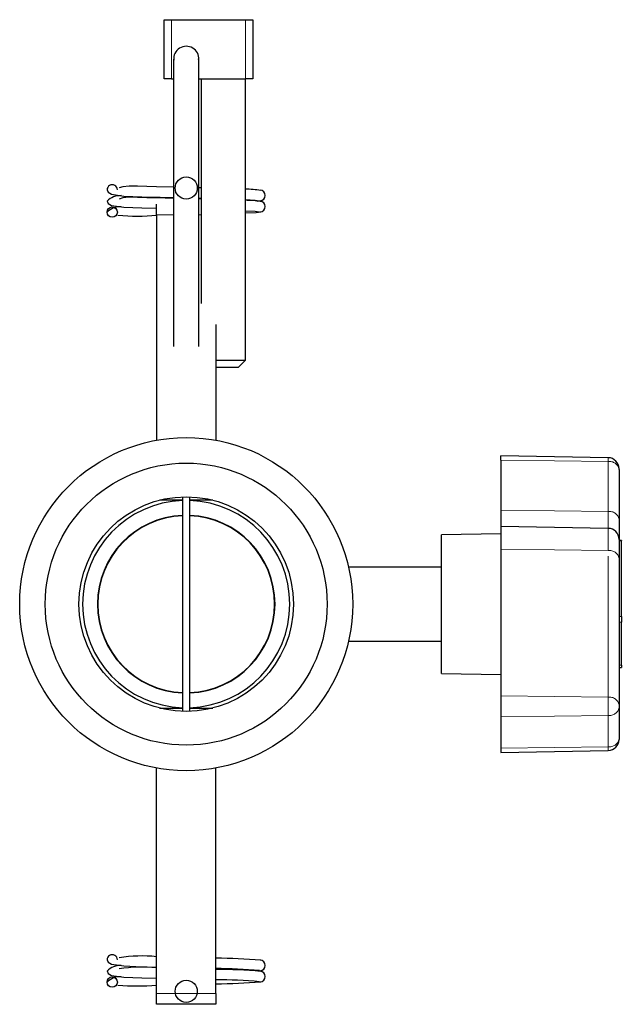
# Model space of a CAD drawing. Units: millimetres. Extents: x 139 to 1114, y 4 to 764.
# Drawn here: x 139 to 220, y 434 to 567 of the extents above; entities that cross this region are included whole.
import ezdxf

# ---------------------------------------------------------------- set-up
doc = ezdxf.new("R2010")
doc.units = ezdxf.units.MM
doc.header["$LTSCALE"] = 3
doc.linetypes.add('PHANTOM', pattern=[12.7, 6.35, -1.27, 1.27, -1.27, 1.27, -1.27])

msp = doc.modelspace()

# ---------------------------------------------------------------- linework, layer by layer
at = {"color": 7, "linetype": 'Continuous', "lineweight": 25}
for p, q in [((158.27, 558.73), (158.27, 566.73)), ((158.27, 566.73), (159.27, 566.73)), ((159.27, 566.73), (169.27, 566.73)), ((169.27, 566.73), (170.27, 566.73)), ((170.27, 566.73), (170.27, 558.73)), ((159.57, 561.41), (159.57, 522.59)), ((162.97, 522.59), (162.97, 561.42)), ((159.27, 558.73), (158.27, 558.73)), ((159.27, 558.73), (159.57, 558.73)), ((162.97, 558.73), (169.27, 558.73)), ((163.27, 558.73), (163.27, 528.4)), ((169.27, 520.73), (169.27, 558.73)), ((170.27, 558.73), (169.27, 558.73)), ((157.27, 540.36), (157.27, 541.81)), ((162.97, 542.61), (163.27, 542.6)), ((170.96, 542.23), (171.35, 542.28)), ((157.27, 540.36), (157.27, 509.92)), ((165.27, 525.57), (165.27, 509.92)), ((165.27, 520.73), (169.27, 520.73)), ((168.27, 519.73), (169.27, 520.73)), ((166.27, 519.73), (165.27, 519.73)), ((168.27, 519.73), (166.27, 519.73)), ((218.29, 507.56), (203.77, 507.81)), ((203.77, 507.23), (203.77, 507.81)), ((203.77, 507.23), (203.77, 500.48)), ((219.77, 505.99), (219.77, 506.06)), ((219.77, 505.99), (219.77, 499.24)), ((160.77, 501.83), (157.68, 501.83)), ((160.77, 502.27), (160.77, 473.29)), ((161.77, 473.29), (161.77, 502.27)), ((164.85, 501.83), (161.77, 501.83)), ((203.77, 500.48), (203.77, 498.28)), ((219.77, 499.24), (219.77, 496.52)), ((218.29, 498.02), (203.77, 498.28)), ((203.77, 498.28), (203.77, 495.2)), ((203.77, 497.28), (195.77, 497.14)), ((195.77, 478.42), (195.77, 497.14)), ((219.77, 496.52), (219.77, 493.96)), ((220.07, 496.36), (219.77, 496.36)), ((220.07, 496.36), (220.07, 496.33)), ((220.07, 486.1), (220.07, 496.33)), ((203.77, 495.2), (203.77, 475.4)), ((219.77, 493.96), (219.77, 474.16)), ((195.77, 492.78), (183.2, 492.78)), ((183.37, 492.03), (183.36, 492.03)), ((220.07, 486.1), (220.07, 485.35)), ((220.07, 479.52), (220.07, 485.35)), ((183.2, 482.78), (195.77, 482.78)), ((219.77, 479.2), (220.07, 479.2)), ((220.07, 479.52), (220.07, 479.2)), ((195.77, 478.42), (203.77, 478.28)), ((203.77, 475.4), (203.77, 472.57)), ((157.68, 473.73), (160.77, 473.73)), ((161.77, 473.73), (164.85, 473.73)), ((219.77, 474.16), (219.77, 473.81)), ((219.77, 473.81), (219.77, 469.57)), ((203.77, 472.57), (203.77, 468.33)), ((219.77, 469.57), (219.77, 469.5)), ((203.77, 468.33), (203.77, 467.74)), ((203.77, 467.74), (218.29, 468)), ((157.27, 435.19), (157.27, 465.64)), ((165.27, 435.19), (165.27, 465.64)), ((170.96, 438.23), (171.35, 438.28)), ((157.27, 433.73), (157.27, 435.19)), ((165.27, 435.19), (165.27, 433.73)), ((165.27, 433.73), (157.27, 433.73))]:
    msp.add_line(p, q, dxfattribs=at)
at = {"color": 36, "linetype": 'PHANTOM', "lineweight": 18}
for p, q in [((159.27, 566.73), (159.27, 558.73)), ((169.27, 558.73), (169.27, 566.73)), ((159.57, 540.36), (157.27, 540.36)), ((163.27, 540.36), (162.97, 540.36)), ((218.29, 507.05), (203.77, 507.23)), ((218.29, 507.05), (218.29, 507.56)), ((218.29, 500.3), (218.29, 507.05)), ((218.29, 500.3), (203.77, 500.48)), ((218.29, 498.02), (218.29, 500.3)), ((218.29, 495.02), (218.29, 498.02)), ((220.07, 496.33), (219.77, 496.33)), ((218.29, 495.02), (203.77, 495.2)), ((218.29, 475.22), (218.29, 495.02)), ((220.07, 486.1), (219.77, 486.1)), ((220.07, 485.35), (219.77, 485.35)), ((220.07, 479.52), (219.77, 479.52)), ((218.29, 475.22), (203.77, 475.4)), ((218.29, 472.75), (218.29, 475.22)), ((218.29, 472.75), (203.77, 472.57)), ((218.29, 468.51), (218.29, 472.75)), ((218.29, 468.51), (203.77, 468.33)), ((218.29, 468), (218.29, 468.51)), ((157.27, 435.19), (165.27, 435.19))]:
    msp.add_line(p, q, dxfattribs=at)
at = {"color": 7, "linetype": 'Continuous', "lineweight": 25, "flags": 128}
for points in [[(159.57, 544.09), (157.27, 544.15), (155.96, 544.18), (154.71, 544.22), (153.58, 544.24), (152.7, 544.17), (152.22, 544)], [(163.27, 544), (163.04, 544.01), (162.97, 544.01)], [(150.57, 543.73), (150.71, 543.41), (151.16, 543.14), (152.86, 542.91), (155.26, 542.81), (157.74, 542.74), (159.57, 542.69)], [(159.57, 542.59), (157.27, 542.65), (155.96, 542.68), (154.71, 542.72), (153.58, 542.74), (152.7, 542.67), (152.22, 542.5)], [(150.57, 542.23), (150.71, 541.91), (151.16, 541.64), (152.86, 541.41), (155.26, 541.31), (157.27, 541.25)], [(163.27, 542.5), (163.04, 542.51), (162.97, 542.51)], [(169.27, 542.43), (170.59, 542.36), (171.17, 542.28)], [(169.27, 540.93), (170.59, 540.86), (171.17, 540.78)], [(169.27, 540.62), (170.74, 540.7), (171.35, 540.78)], [(150.57, 439.73), (150.71, 439.41), (151.16, 439.14), (152.86, 438.91), (155.26, 438.81), (157.27, 438.75)], [(150.57, 438.23), (150.71, 437.91), (151.16, 437.64), (152.86, 437.41), (155.26, 437.31), (157.27, 437.25)]]:
    msp.add_lwpolyline(points, dxfattribs=at)
at = {"color": 7, "linetype": 'Continuous'}
for centre in [(161.27, 543.98), (161.27, 435.48)]:
    msp.add_circle(centre, 1.5, dxfattribs=at)
at = {"color": 7, "linetype": 'Continuous', "lineweight": 25}
for centre, radius in [((151.27, 540.73), 0.7), ((161.27, 487.78), 22.5), ((161.27, 487.78), 19.05), ((161.27, 487.78), 14.5), ((151.27, 436.73), 0.7)]:
    msp.add_circle(centre, radius, dxfattribs=at)
for centre, radius, start, end in [((161.27, 561.45), 1.69, 58.5676, 186.3178), ((161.37, 561.51), 1.59, 353.431, 60.6749), ((151.27, 543.73), 0.7, 0, 180.0482), ((152.36, 540.41), 2.55, 87.3864, 134.6118), ((169.03, 526.89), 16.94, 82.11, 89.1949), ((171.25, 542.98), 0.71, 270.0828, 89.9172), ((152.36, 538.91), 2.55, 87.3859, 134.6123), ((169.03, 525.39), 16.94, 82.11, 89.1949), ((171.25, 541.48), 0.71, 270.0829, 89.9171), ((154.62, 573.26), 33.06, 265.5426, 274.6362), ((218.27, 506.06), 1.5, 0, 89), ((161.27, 487.78), 14, 92.0467, 267.9533), ((161.27, 487.78), 14, 0, 87.9533), ((161.27, 487.78), 12, 92.388, 267.612), ((161.27, 487.78), 11.95, 92.398, 180), ((161.27, 487.78), 12, 0, 87.612), ((161.27, 487.78), 11.95, 272.398, 87.602), ((218.27, 496.52), 1.5, 0, 89), ((161.27, 487.78), 11.95, 180, 267.602), ((161.27, 487.78), 12, 272.388, 0), ((161.27, 487.78), 14, 272.0467, 0), ((218.27, 469.5), 1.5, 271, 0), ((151.27, 439.73), 0.7, 0, 180.0482), ((155.28, 422.19), 18.07, 83.6759, 99.7363), ((152.36, 436.41), 2.55, 87.3859, 134.6123), ((164.63, 359.96), 80, 85.1788, 89.5446), ((171.25, 438.98), 0.71, 270.0829, 89.9171), ((155.28, 420.69), 18.07, 83.6757, 99.7365), ((165.15, 370.88), 67.67, 84.8936, 89.9001), ((164.63, 358.45), 80, 85.179, 89.5444), ((171.25, 437.48), 0.71, 270.0828, 89.9172), ((152.36, 434.91), 2.55, 87.3861, 134.6122), ((154.61, 469.07), 32.87, 265.5346, 274.6287), ((165.15, 369.38), 67.67, 84.8936, 89.9001), ((165.18, 504.68), 68.18, 270.0738, 275.1967)]:
    msp.add_arc(centre, radius, start, end, dxfattribs=at)
at = {"color": 36, "linetype": 'PHANTOM', "lineweight": 18}
for centre, start, end in [((218.46, 505.73), 11.2309, 97.303), ((218.46, 498.98), 11.2309, 97.3031), ((218.46, 493.7), 11.2309, 97.3031), ((218.46, 473.9), 11.2309, 97.3031), ((218.46, 474.07), 262.7025, 348.7801), ((218.46, 469.83), 262.7025, 348.7801)]:
    msp.add_arc(centre, 1.33, start, end, dxfattribs=at)

doc.saveas('drawing.dxf')
